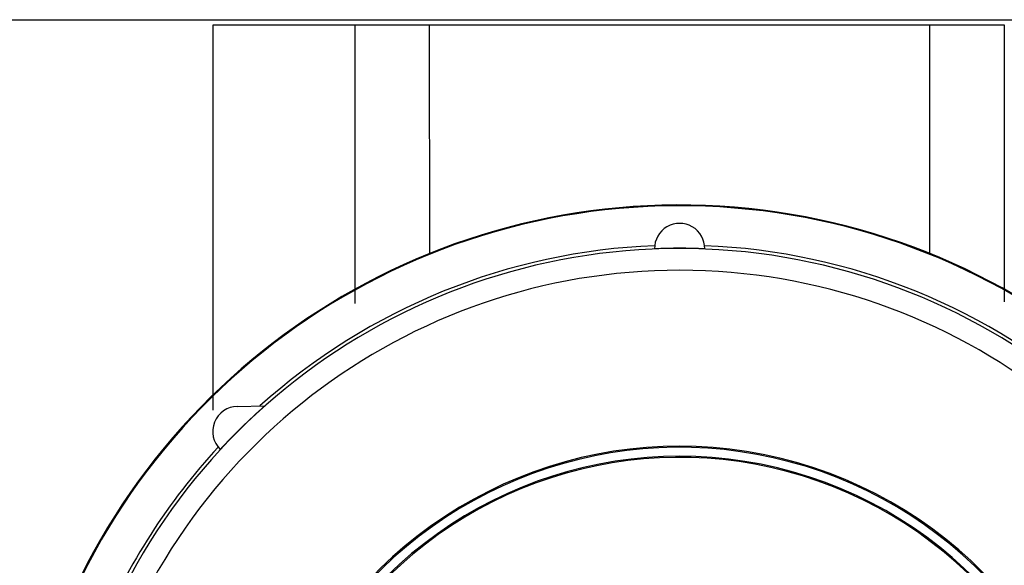
# Model space of a CAD drawing. Units: millimetres. Extents: x 641 to 6218, y -382 to 3064.
# Drawn here: x 5850 to 5870, y -9 to 2 of the extents above; entities that cross this region are included whole.
import ezdxf

# ---------------------------------------------------------------- set-up
doc = ezdxf.new("R2010")
doc.units = ezdxf.units.MM
doc.layers.add('DDT_620_8-10_', color=7, linetype='Continuous')
doc.layers.add('FactualArea', color=7, linetype='Continuous')

# ---------------------------------------------------------------- blocks, each defined once
blk = doc.blocks.new('SE1')
at = {"layer": 'DDT_620_8-10_', "color": 2, "linetype": 'Continuous'}
for p, q in [((961.499, 383.361), (1224.499, 383.361)), ((1083.715, 375.59), (1083.714, 383.261)), ((1083.714, 383.261), (1086.539, 383.261)), ((1086.539, 383.261), (1088.017, 383.261)), ((1086.54, 377.71), (1086.539, 383.261)), ((1088.017, 383.261), (1088.019, 378.706)), ((1088.017, 383.261), (1097.981, 383.261)), ((1097.98, 378.706), (1097.981, 383.261)), ((1097.981, 383.261), (1099.46, 383.261)), ((1099.46, 383.261), (1099.458, 377.749)), ((1084.198, 375.666), (1084.74, 375.676))]:
    blk.add_line(p, q, dxfattribs=at)
for centre, radius, start, end in [((1092.999, 366.374), 13.3, 10.8308, 164.7425), ((1092.999, 366.374), 13.284, 10.8454, 164.724), ((1092.999, 378.808), 0.5, 359.4141, 180.5859), ((1092.999, 366.374), 12.434, 11.5991, 163.651), ((1092.999, 366.374), 12.5, 92.2779, 131.9274), ((1092.999, 366.374), 12.439, 87.6964, 92.3036), ((1092.999, 366.374), 12.5, 48.0726, 87.7221), ((1092.999, 366.374), 12, 12.0247, 163.0422), ((1084.207, 375.166), 0.5, 91, 225.5859), ((1092.999, 366.374), 12.439, 131.6018, 137.3036), ((1092.999, 366.374), 12.5, 137.2779, 157.4183), ((1092.999, 366.374), 8.5, 216.3412, 143.6588), ((1092.999, 366.374), 8.477, 218.881, 141.119), ((1092.999, 366.374), 8.3, 216.3412, 143.6588), ((1092.999, 366.374), 8.277, 218.881, 141.119)]:
    blk.add_arc(centre, radius, start, end, dxfattribs=at)

msp = doc.modelspace()

# ---------------------------------------------------------------- block references
at = {"layer": 'FactualArea', "color": 7}
msp.add_blockref('SE1', (4770.393, -381.531), dxfattribs=at)

doc.saveas('drawing.dxf')
